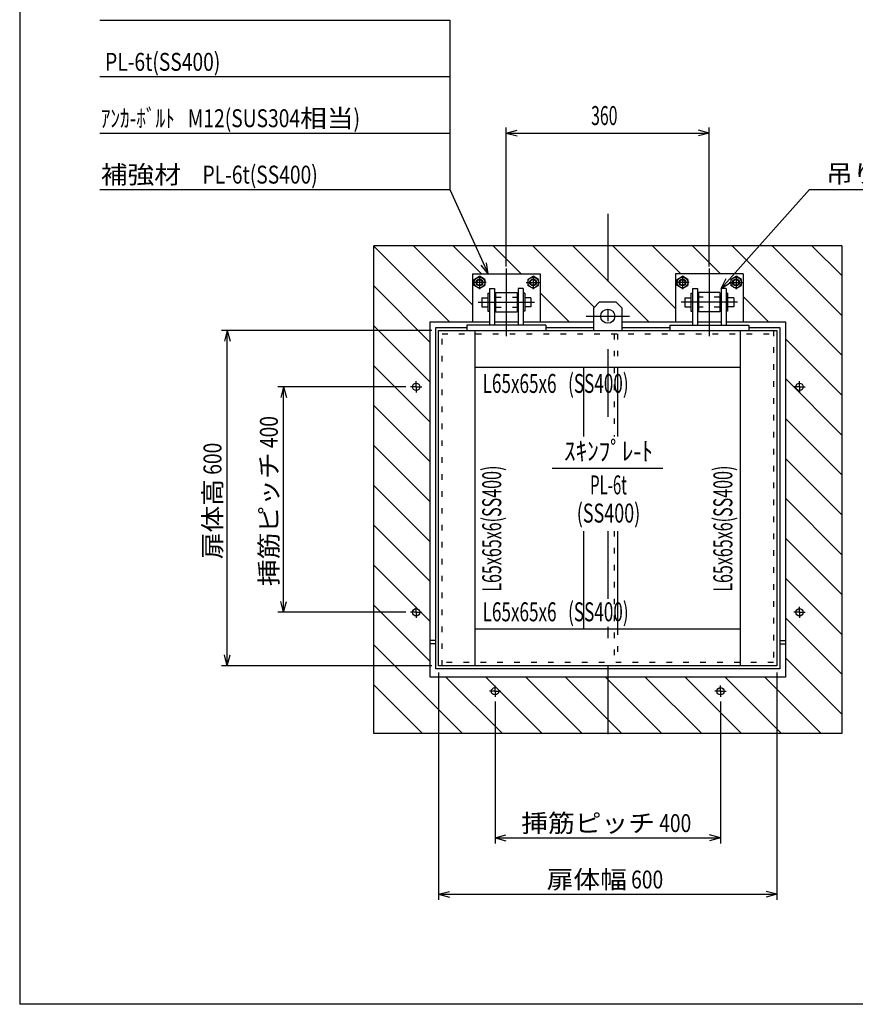
# Model space of a CAD drawing. Extents: x 200 to 4050, y 140 to 2840.
# Drawn here: x 200 to 1682, y 140 to 1886 of the extents above; entities that cross this region are included whole.
import ezdxf
from ezdxf.enums import TextEntityAlignment as Align

# ---------------------------------------------------------------- set-up
doc = ezdxf.new("R2010")
doc.units = 0
doc.header["$LTSCALE"] = 10
doc.header["$MEASUREMENT"] = 0
doc.linetypes.add('CENTER2', pattern=[24, 12, -5, 2, -5])
doc.linetypes.add('DOT', pattern=[3, 1, -2])
for name, color, linetype in [('0-2DEFPOINTS', 7, 'CONTINUOUS'), ('0-3RC', 7, 'CONTINUOUS'), ('0-5基準線', 7, 'CONTINUOUS'), ('0-6戸当り', 7, 'CONTINUOUS'), ('0-7図枠', 7, 'CONTINUOUS'), ('0-8寸法', 7, 'CONTINUOUS'), ('0-9扉体', 7, 'CONTINUOUS'), ('0-A文字', 7, 'CONTINUOUS')]:
    doc.layers.add(name, color=color, linetype=linetype)
doc.styles.get("Standard").update_dxf_attribs({"font": 'txt.shx', "bigfont": 'extfont.shx'})

msp = doc.modelspace()

# ---------------------------------------------------------------- linework, layer by layer
at = {"layer": '0-2DEFPOINTS', "color": 7, "linetype": 'DOT'}
for p, q in [((903.2, 1235.1), (903.2, 1248.1)), ((1583.2, 1235.1), (1583.2, 1248.1)), ((903.2, 1235.1), (890.2, 1235.1)), ((903.2, 1235.1), (916.2, 1235.1)), ((903.2, 1235.1), (903.2, 1222.1)), ((1583.2, 1235.1), (1570.2, 1235.1)), ((1583.2, 1235.1), (1596.2, 1235.1)), ((1583.2, 1235.1), (1583.2, 1222.1)), ((903.2, 835.1), (903.2, 848.1)), ((1583.2, 835.1), (1583.2, 848.1)), ((903.2, 835.1), (890.2, 835.1)), ((903.2, 835.1), (916.2, 835.1)), ((903.2, 835.1), (903.2, 822.1)), ((1583.2, 835.1), (1570.2, 835.1)), ((1583.2, 835.1), (1596.2, 835.1)), ((1583.2, 835.1), (1583.2, 822.1)), ((1043.2, 695.1), (1043.2, 708.1)), ((1443.2, 695.1), (1443.2, 708.1)), ((1043.2, 695.1), (1030.2, 695.1)), ((1043.2, 695.1), (1056.2, 695.1)), ((1043.2, 695.1), (1043.2, 682.1)), ((1443.2, 695.1), (1430.2, 695.1)), ((1443.2, 695.1), (1456.2, 695.1)), ((1443.2, 695.1), (1443.2, 682.1))]:
    msp.add_line(p, q, dxfattribs=at)
at = {"layer": '0-2DEFPOINTS', "color": 7, "linetype": 'CONTINUOUS'}
for centre in [(903.2, 1235.1), (1583.2, 1235.1), (903.2, 835.1), (1583.2, 835.1), (1043.2, 695.1), (1443.2, 695.1)]:
    msp.add_circle(centre, 6.5, dxfattribs=at)
at = {"layer": '0-3RC', "color": 7, "linetype": 'CONTINUOUS'}
for p, q in [((1658.2, 1485.1), (828.2, 1485.1)), ((828.2, 620.1), (828.2, 1485.1)), ((1658.2, 1485.1), (1658.2, 620.1)), ((1658.2, 620.1), (828.2, 620.1))]:
    msp.add_line(p, q, dxfattribs=at)
at = {"layer": '0-3RC', "color": 4, "linetype": 'CONTINUOUS'}
for p, q in [((828.2, 1484.5), (962.6, 1350.1)), ((898.3, 1485.1), (1003.2, 1380.2)), ((969, 1485.1), (1019, 1435.1)), ((1039.7, 1485.1), (1089.7, 1435.1)), ((1110.5, 1485.1), (1219.3, 1376.2)), ((1181.2, 1485.1), (1316.2, 1350.1)), ((1251.9, 1485.1), (1363.2, 1373.8)), ((1322.6, 1485.1), (1372.6, 1435.1)), ((1393.3, 1485.1), (1443.3, 1435.1)), ((1464, 1485.1), (1658.2, 1290.9)), ((1534.7, 1485.1), (1658.2, 1361.6)), ((1605.4, 1485.1), (1658.2, 1432.3)), ((828.2, 1413.8), (928.2, 1313.8)), ((1123.2, 1401.6), (1174.7, 1350.1)), ((1483.2, 1395.2), (1528.3, 1350.1)), ((828.2, 1343.1), (928.2, 1243.1)), ((1558.2, 1320.2), (1658.2, 1220.2)), ((828.2, 1272.4), (928.2, 1172.4)), ((1558.2, 1249.5), (1658.2, 1149.5)), ((828.2, 1201.7), (928.2, 1101.7)), ((1558.2, 1178.8), (1658.2, 1078.8)), ((828.2, 1130.9), (928.2, 1030.9)), ((1558.2, 1108.1), (1658.2, 1008.1)), ((828.2, 1060.2), (928.2, 960.2)), ((1558.2, 1037.3), (1658.2, 937.3)), ((828.2, 989.5), (928.2, 889.5)), ((1558.2, 966.6), (1658.2, 866.6)), ((828.2, 918.8), (928.2, 818.8)), ((1558.2, 895.9), (1658.2, 795.9)), ((828.2, 848.1), (928.2, 748.1)), ((1558.2, 825.2), (1658.2, 725.2)), ((828.2, 777.4), (985.5, 620.1)), ((1558.2, 754.5), (1658.2, 654.5)), ((956.2, 720.1), (1056.2, 620.1)), ((1026.9, 720.1), (1126.9, 620.1)), ((1097.6, 720.1), (1197.6, 620.1)), ((1168.3, 720.1), (1268.3, 620.1)), ((1239.1, 720.1), (1339.1, 620.1)), ((1309.8, 720.1), (1409.8, 620.1)), ((1380.5, 720.1), (1480.5, 620.1)), ((1451.2, 720.1), (1551.2, 620.1)), ((1521.9, 720.1), (1621.9, 620.1)), ((828.2, 706.7), (914.8, 620.1))]:
    msp.add_line(p, q, dxfattribs=at)
at = {"layer": '0-5基準線', "color": 7, "linetype": 'CENTER2'}
for p, q in [((1243.2, 1541.6), (1243.2, 1147.2)), ((1015.7, 1432.1), (1015.7, 1408.1)), ((1063.2, 1445.1), (1063.2, 1323.7)), ((1110.7, 1432.1), (1110.7, 1408.1)), ((1375.7, 1432.1), (1375.7, 1408.1)), ((1423.2, 1445.1), (1423.2, 1323.7)), ((1470.7, 1432.1), (1470.7, 1408.1)), ((1027.7, 1420.1), (1003.7, 1420.1)), ((1098.7, 1420.1), (1122.7, 1420.1)), ((1387.7, 1420.1), (1363.7, 1420.1)), ((1458.7, 1420.1), (1482.7, 1420.1)), ((1013.2, 1385.1), (1113.2, 1385.1)), ((1473.2, 1385.1), (1373.2, 1385.1)), ((1204.6, 1360.1), (1281.9, 1360.1)), ((1243.2, 979.3), (1243.2, 578.7))]:
    msp.add_line(p, q, dxfattribs=at)
at = {"layer": '0-6戸当り', "color": 6, "linetype": 'CONTINUOUS'}
for p, q in [((1003.2, 1435.1), (1003.2, 1350.1)), ((1363.2, 1435.1), (1363.2, 1350.1)), ((1483.2, 1435.1), (1363.2, 1435.1)), ((1483.2, 1435.1), (1483.2, 1350.1)), ((1044.2, 1402.1), (1044.2, 1368.1)), ((1442.2, 1402.1), (1442.2, 1368.1)), ((1044.2, 1368.1), (1082.2, 1368.1)), ((1442.2, 1368.1), (1404.2, 1368.1))]:
    msp.add_line(p, q, dxfattribs=at)
at = {"layer": '0-6戸当り', "color": 7, "linetype": 'CONTINUOUS'}
for p, q in [((1025.2, 1425.6), (1015.7, 1431.1)), ((1015.7, 1409.2), (1025.2, 1414.7)), ((1025.2, 1425.6), (1025.2, 1414.7)), ((1101.2, 1425.6), (1110.7, 1431.1)), ((1101.2, 1425.6), (1101.2, 1414.7)), ((1110.7, 1409.2), (1101.2, 1414.7)), ((1385.2, 1425.6), (1375.7, 1431.1)), ((1375.7, 1409.2), (1385.2, 1414.7)), ((1385.2, 1425.6), (1385.2, 1414.7)), ((1461.2, 1425.6), (1470.7, 1431.1)), ((1461.2, 1425.6), (1461.2, 1414.7)), ((1470.7, 1409.2), (1461.2, 1414.7))]:
    msp.add_line(p, q, dxfattribs=at)
at = {"layer": '0-6戸当り', "color": 6, "linetype": 'DOT'}
for p, q in [((1044.2, 1394.1), (1082.2, 1394.1)), ((1442.2, 1394.1), (1404.2, 1394.1)), ((1044.2, 1376.1), (1082.2, 1376.1)), ((1442.2, 1376.1), (1404.2, 1376.1))]:
    msp.add_line(p, q, dxfattribs=at)
at = {"layer": '0-6戸当り', "color": 3, "linetype": 'CONTINUOUS'}
for p, q in [((928.2, 720.1), (928.2, 1350.1)), ((928.2, 1350.1), (1033.2, 1350.1)), ((1042.2, 1350.1), (1084.2, 1350.1)), ((1093.2, 1350.1), (1218.2, 1350.1)), ((1268.2, 1350.1), (1393.2, 1350.1)), ((1402.2, 1350.1), (1444.2, 1350.1)), ((1453.2, 1350.1), (1558.2, 1350.1))]:
    msp.add_line(p, q, dxfattribs=at)
at = {"layer": '0-6戸当り', "color": 2, "linetype": 'CONTINUOUS'}
for p, q in [((938.2, 785.1), (928.2, 785.1)), ((1548.2, 785.1), (1558.2, 785.1))]:
    msp.add_line(p, q, dxfattribs=at)
at = {"layer": '0-6戸当り', "color": 2, "linetype": 'DOT'}
for p, q in [((938.2, 779.1), (928.2, 779.1)), ((1548.2, 779.1), (1558.2, 779.1))]:
    msp.add_line(p, q, dxfattribs=at)
at = {"layer": '0-6戸当り', "color": 6, "linetype": 'CONTINUOUS'}
for points in [[(1003.2, 1435.1), (1123.2, 1435.1), (1123.2, 1350.1)], [(1044.2, 1402.1), (1082.2, 1402.1), (1082.2, 1368.1)], [(1442.2, 1402.1), (1404.2, 1402.1), (1404.2, 1368.1)]]:
    msp.add_lwpolyline(points, dxfattribs=at)
at = {"layer": '0-6戸当り', "color": 7, "linetype": 'CONTINUOUS'}
for points in [[(1015.7, 1409.2), (1006.2, 1414.7), (1006.2, 1425.6), (1015.7, 1431.1)], [(1110.7, 1409.2), (1120.2, 1414.7), (1120.2, 1425.6), (1110.7, 1431.1)], [(1375.7, 1409.2), (1366.2, 1414.7), (1366.2, 1425.6), (1375.7, 1431.1)], [(1470.7, 1409.2), (1480.2, 1414.7), (1480.2, 1425.6), (1470.7, 1431.1)]]:
    msp.add_lwpolyline(points, dxfattribs=at)
at = {"layer": '0-6戸当り', "color": 3, "linetype": 'CONTINUOUS'}
msp.add_lwpolyline([(1558.2, 1350.1), (1558.2, 720.1), (928.2, 720.1)], dxfattribs=at)
at = {"layer": '0-6戸当り', "color": 7, "linetype": 'CONTINUOUS'}
for centre in [(1015.7, 1420.1), (1110.7, 1420.1), (1375.7, 1420.1), (1470.7, 1420.1)]:
    msp.add_circle(centre, 9.5, dxfattribs=at)
at = {"layer": '0-6戸当り', "color": 6, "linetype": 'CONTINUOUS'}
for centre, radius in [((1015.7, 1420.1), 6), ((1015.7, 1420.1), 5), ((1110.7, 1420.1), 6), ((1110.7, 1420.1), 5), ((1375.7, 1420.1), 6), ((1375.7, 1420.1), 5), ((1470.7, 1420.1), 6), ((1470.7, 1420.1), 5)]:
    msp.add_circle(centre, radius, dxfattribs=at)
at = {"layer": '0-7図枠', "color": 3, "linetype": 'CONTINUOUS'}
for points in [[(4050, 2840), (4050, 140), (200, 140)], [(4050, 2840), (200, 2840), (200, 140)]]:
    msp.add_lwpolyline(points, dxfattribs=at)
at = {"layer": '0-8寸法', "color": 4, "linetype": 'CONTINUOUS'}
for p, q in [((342.3, 1885.1), (963.2, 1885.1)), ((963.2, 1885.1), (963.2, 1585.1)), ((342.3, 1785.1), (963.2, 1785.1)), ((1063.2, 1448.2), (1063.2, 1695.1)), ((1423.2, 1448.2), (1423.2, 1695.1)), ((342.3, 1685.1), (963.2, 1685.1)), ((1063.2, 1685.1), (1082.6, 1690.3)), ((1063.2, 1685.1), (1423.2, 1685.1)), ((1063.2, 1685.1), (1082.6, 1680)), ((1423.2, 1685.1), (1403.9, 1690.3)), ((1423.2, 1685.1), (1403.9, 1680)), ((342.3, 1585.1), (963.2, 1585.1)), ((342.3, 1585.1), (963.2, 1585.1)), ((963.2, 1585.1), (1031.3, 1435.1)), ((1601.3, 1585.1), (2188.5, 1585.1)), ((1031.3, 1435.1), (1018.6, 1450.6)), ((1031.3, 1435.1), (1028.1, 1454.9)), ((1444.2, 1409.1), (1461, 1420.1)), ((930.9, 1335.1), (558.2, 1335.1)), ((568.2, 1335.1), (563.1, 1315.8)), ((568.2, 1335.1), (573.4, 1315.8)), ((568.2, 740.1), (568.2, 1335.1)), ((885.2, 1235.1), (658.2, 1235.1)), ((668.2, 1235.1), (663.1, 1215.8)), ((668.2, 835.1), (668.2, 1235.1)), ((668.2, 1235.1), (673.4, 1215.8)), ((668.2, 835.1), (663.1, 854.5)), ((668.2, 835.1), (673.4, 854.5)), ((885.2, 835.1), (658.2, 835.1)), ((568.2, 740.1), (563.1, 759.5)), ((568.2, 740.1), (573.4, 759.5)), ((930.9, 740.1), (558.2, 740.1)), ((943.2, 728.3), (943.2, 325.1)), ((1543.2, 728.3), (1543.2, 325.1)), ((1043.2, 677.1), (1043.2, 425.1)), ((1443.2, 677.1), (1443.2, 425.1)), ((1043.2, 435.1), (1062.6, 440.3)), ((1443.2, 435.1), (1423.9, 440.3)), ((1043.2, 435.1), (1443.2, 435.1)), ((1043.2, 435.1), (1062.6, 430)), ((1443.2, 435.1), (1423.9, 430)), ((943.2, 335.1), (962.6, 340.3)), ((943.2, 335.1), (1543.2, 335.1)), ((943.2, 335.1), (962.6, 330)), ((1543.2, 335.1), (1523.9, 340.3)), ((1543.2, 335.1), (1523.9, 330))]:
    msp.add_line(p, q, dxfattribs=at)
msp.add_lwpolyline([(1601.3, 1585.1), (1444.2, 1409.1), (1453.2, 1427)], dxfattribs=at)
at = {"layer": '0-9扉体', "color": 6, "linetype": 'CONTINUOUS'}
for p, q in [((1030.6, 1401.1), (1030.6, 1369.1)), ((1030.6, 1401.1), (1033.2, 1401.1)), ((1095.8, 1401.1), (1093.2, 1401.1)), ((1095.8, 1401.1), (1095.8, 1369.1)), ((1390.6, 1401.1), (1390.6, 1369.1)), ((1390.6, 1401.1), (1393.2, 1401.1)), ((1455.8, 1401.1), (1453.2, 1401.1)), ((1455.8, 1401.1), (1455.8, 1369.1)), ((1019.7, 1393.1), (1019.7, 1377.1)), ((1019.7, 1393.1), (1030.6, 1393.1)), ((1042.2, 1393.1), (1044.2, 1393.1)), ((1084.2, 1393.1), (1082.2, 1393.1)), ((1106.7, 1393.1), (1095.8, 1393.1)), ((1106.7, 1393.1), (1106.7, 1377.1)), ((1379.7, 1393.1), (1379.7, 1377.1)), ((1379.7, 1393.1), (1390.6, 1393.1)), ((1402.2, 1393.1), (1404.2, 1393.1)), ((1444.2, 1393.1), (1442.2, 1393.1)), ((1466.7, 1393.1), (1455.8, 1393.1)), ((1466.7, 1393.1), (1466.7, 1377.1)), ((1019.7, 1377.1), (1030.6, 1377.1)), ((1030.6, 1369.1), (1033.2, 1369.1)), ((1042.2, 1377.1), (1044.2, 1377.1)), ((1084.2, 1377.1), (1082.2, 1377.1)), ((1095.8, 1369.1), (1093.2, 1369.1)), ((1106.7, 1377.1), (1095.8, 1377.1)), ((1379.7, 1377.1), (1390.6, 1377.1)), ((1390.6, 1369.1), (1393.2, 1369.1)), ((1402.2, 1377.1), (1404.2, 1377.1)), ((1444.2, 1377.1), (1442.2, 1377.1)), ((1455.8, 1369.1), (1453.2, 1369.1)), ((1466.7, 1377.1), (1455.8, 1377.1))]:
    msp.add_line(p, q, dxfattribs=at)
at = {"layer": '0-9扉体', "color": 3, "linetype": 'CONTINUOUS'}
for p, q in [((1033.2, 1409.1), (1033.2, 1344.1)), ((1093.2, 1409.1), (1093.2, 1344.1)), ((1393.2, 1409.1), (1393.2, 1344.1)), ((1453.2, 1409.1), (1453.2, 1344.1)), ((1133.2, 1344.1), (993.2, 1344.1)), ((993.2, 1344.1), (993.2, 1335.1)), ((1133.2, 1344.1), (1133.2, 1335.1)), ((1353.2, 1344.1), (1493.2, 1344.1)), ((1353.2, 1344.1), (1353.2, 1335.1)), ((1493.2, 1344.1), (1493.2, 1335.1))]:
    msp.add_line(p, q, dxfattribs=at)
at = {"layer": '0-9扉体', "color": 7, "linetype": 'CONTINUOUS'}
for p, q in [((1218.2, 1375.1), (1228.2, 1385.1)), ((1258.2, 1385.1), (1228.2, 1385.1)), ((1268.2, 1375.1), (1258.2, 1385.1)), ((1218.2, 1335.1), (1218.2, 1375.1)), ((1268.2, 1375.1), (1268.2, 1335.1))]:
    msp.add_line(p, q, dxfattribs=at)
at = {"layer": '0-9扉体', "color": 4, "linetype": 'CONTINUOUS'}
for p, q in [((938.2, 735.1), (938.2, 1340.1)), ((938.2, 1340.1), (993.2, 1340.1)), ((943.2, 1335.1), (1543.2, 1335.1)), ((943.2, 740.1), (943.2, 1335.1)), ((1008.2, 740.1), (1008.2, 1335.1)), ((1133.2, 1340.1), (1218.2, 1340.1)), ((1268.2, 1340.1), (1353.2, 1340.1)), ((1478.2, 1335.1), (1478.2, 740.1)), ((1493.2, 1340.1), (1548.2, 1340.1)), ((1543.2, 1335.1), (1543.2, 740.1)), ((1548.2, 1340.1), (1548.2, 735.1)), ((1008.2, 1270.1), (1478.2, 1270.1)), ((1200.3, 1270.1), (1200.3, 1147.2)), ((1260.3, 1270.1), (1260.3, 1147.2)), ((1200.3, 979.3), (1200.3, 805.1)), ((1260.3, 979.3), (1260.3, 805.1)), ((1478.2, 805.1), (1008.2, 805.1)), ((1548.2, 735.1), (938.2, 735.1)), ((1543.2, 740.1), (943.2, 740.1))]:
    msp.add_line(p, q, dxfattribs=at)
at = {"layer": '0-9扉体', "color": 4, "linetype": 'DOT'}
for p, q in [((949.2, 740.1), (949.2, 1335.1)), ((949.2, 1329.1), (1537.2, 1329.1)), ((1254.3, 1329.1), (1254.3, 1147.2)), ((1260.3, 1329.1), (1260.3, 1270.1)), ((1537.2, 1335.1), (1537.2, 740.1)), ((1254.3, 979.3), (1254.3, 746.1)), ((1260.3, 805.1), (1260.3, 746.1)), ((1537.2, 746.1), (949.2, 746.1))]:
    msp.add_line(p, q, dxfattribs=at)
at = {"layer": '0-9扉体', "color": 3, "linetype": 'CONTINUOUS'}
for points in [[(1033.2, 1409.1), (1042.2, 1409.1), (1042.2, 1344.1)], [(1093.2, 1409.1), (1084.2, 1409.1), (1084.2, 1344.1)], [(1393.2, 1409.1), (1402.2, 1409.1), (1402.2, 1344.1)], [(1453.2, 1409.1), (1444.2, 1409.1), (1444.2, 1344.1)]]:
    msp.add_lwpolyline(points, dxfattribs=at)
at = {"layer": '0-9扉体', "color": 7, "linetype": 'CONTINUOUS'}
msp.add_circle((1243.2, 1360.1), 12.5, dxfattribs=at)
at = {"layer": '0-A文字', "color": 4, "linetype": 'CONTINUOUS'}
msp.add_line((1144.8, 1090.7), (1340.9, 1090.7), dxfattribs=at)

# ---------------------------------------------------------------- texts
at = {"layer": '0-8寸法', "color": 7, "lineweight": -3, "width": 0.612}
msp.add_text('360', height=33.66, dxfattribs=at).set_placement((1213.6, 1699.2))
at = {"layer": '0-8寸法', "color": 7, "lineweight": -3, "char_height": 31.79, "attachment_point": 7}
for s, insert in [('\\W1.093;\u3000\u3000\u3000\u3000\u3000{\\W0.787; PL-6t(SS400)}', (343.9, 1795.4)), ('\\W1.093;{\\W0.787;ｱﾝｶ-ﾎﾞﾙﾄ   M12(SUS304}相当{\\W0.787;)}', (343.9, 1695.4)), ('\\W1.093;補強材{\\W0.787;     PL-6t(SS400)}', (343.9, 1595.4)), ('\\W1.093;吊り金具{\\W0.787;   PL-9t(SS400) }', (1630.4, 1597.1)), ('\\W1.093;挿筋ピッチ{\\W0.787; 400}', (1089.8, 445.4)), ('\\W1.093;扉体幅{\\W0.787; 600}', (1134.8, 345.4))]:
    msp.add_mtext(s, dxfattribs=dict(at, insert=insert))
at = {"layer": '0-8寸法', "color": 7, "lineweight": -3, "char_height": 31.79, "attachment_point": 7, "rotation": 90}
for s, insert in [('\\W1.093;挿筋ピッチ{\\W0.787; 400}', (657.9, 881.7)), ('\\W1.093;扉体高{\\W0.787; 600}', (557.9, 929.2))]:
    msp.add_mtext(s, dxfattribs=dict(at, insert=insert))
at = {"layer": '0-A文字', "color": 7, "lineweight": -3, "width": 0.662}
for p in [(1021.2, 1224.2), (1021.2, 819.2)]:
    msp.add_text('L65x65x6   (SS400)', height=33.66, dxfattribs=at).set_placement(p)
at = {"layer": '0-A文字', "color": 7, "lineweight": -3}
for s, width, p in [('ｽｷﾝﾌﾟﾚ-ﾄ', 0.893, (1244.5, 1121.1)), ('PL-6t', 0.577, (1244.5, 1061.1)), ('(SS400)', 0.694, (1244.5, 1011.1))]:
    msp.add_text(s, height=33.66, dxfattribs=dict(at, width=width)).set_placement(p, align=Align.MIDDLE_CENTER)
at = {"layer": '0-A文字', "color": 7, "lineweight": -3, "width": 0.621}
for p in [(1054.2, 871.6), (1464.2, 871.6)]:
    msp.add_text('L65x65x6(SS400)', height=33.66, rotation=90, dxfattribs=at).set_placement(p)

doc.saveas('drawing.dxf')
